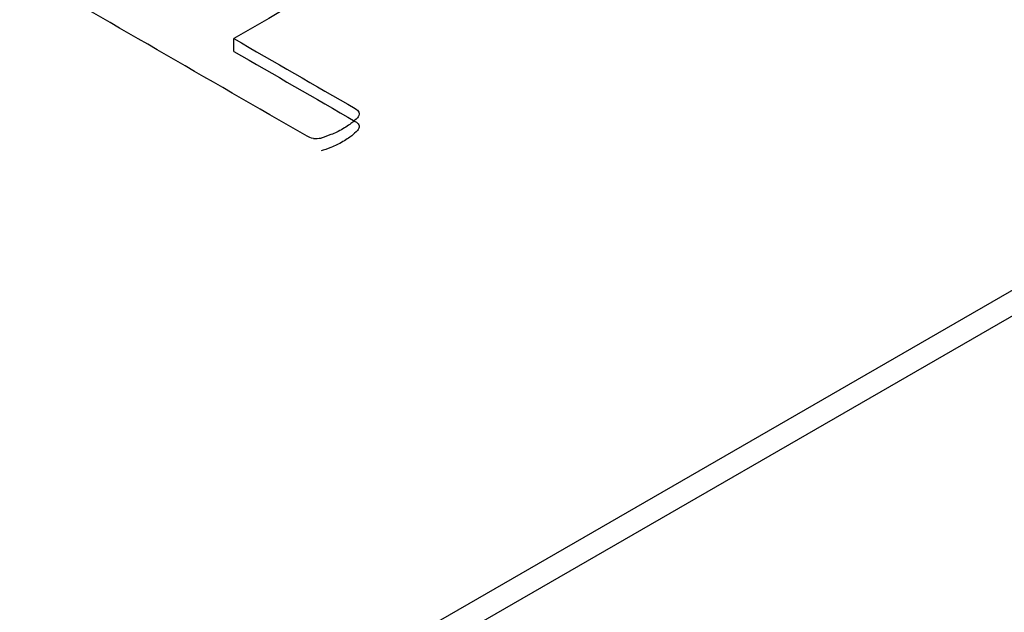
# Model space of a CAD drawing. Units: millimetres. Extents: x 13 to 415, y -156 to 345.
# Drawn here: x 276 to 277, y 76 to 76 of the extents above; entities that cross this region are included whole.
import ezdxf
from ezdxf import colors
from ezdxf.entities.mleader import LeaderData, LeaderLine
from ezdxf.math import Vec2, Vec3

# ---------------------------------------------------------------- set-up
doc = ezdxf.new("R2010")
doc.units = ezdxf.units.MM
doc.layers.add('Default', color=7, linetype='Continuous')
doc.layers.add('X-00321-1', color=7, linetype='Continuous')

# ---------------------------------------------------------------- blocks, each defined once
blk = doc.blocks.new('SE11')
at = {"layer": 'X-00321-1', "color": 7, "linetype": 'Continuous'}
for p, q in [((276.0736267411, 75.5400419568), (277.1735706229, 76.175094853)), ((276.0736267411, 75.5355058646), (277.1735706229, 76.1705587609)), ((276.5131606048, 75.9154883679), (276.5131606048, 75.9177564139))]:
    blk.add_line(p, q, dxfattribs=at)
blk.add_arc((276.5276721895, 75.905070298), 0.0049948884648253, 264.8202291444, 280.6888116268, dxfattribs=at)
for points, knots in [([(276.579848217832, 75.95658986872006), (276.5797908274593, 75.95635792829046), (276.5796186563414, 75.95612598786084), (276.5792743141056, 75.95592718177832), (276.5572364110154, 75.94320359249676), (276.5351985079251, 75.9304800032152), (276.5131606048348, 75.91775641393365)], [0, 0, 0, 0, 0.0137795624199538, 0.0137795624199538, 0.0137795624199538, 1, 1, 1, 1]), ([(276.5272212461293, 75.90009580693605), (276.5267621231483, 75.90016207563022), (276.5264177809125, 75.90029461301857), (276.5261308290494, 75.90046028475402), (276.5084354641548, 75.91067670843928), (276.4907400992602, 75.92089313212458), (276.4730447343657, 75.93110955580985), (276.4727577825025, 75.9312752275453), (276.472528221012, 75.93147403362782), (276.4724134402667, 75.93173910840451)], [0, 0, 0, 0, 0.016441015564615, 0.016441015564615, 0.016441015564615, 0.9835589844353839, 0.9835589844353839, 0.9835589844353839, 1, 1, 1, 1]), ([(276.5131606048348, 75.91775641393365), (276.5203152712894, 75.91362566533007), (276.5274699377441, 75.9094949167265), (276.5346246041988, 75.90536416812293), (276.5349115560619, 75.90519849638751), (276.5351411175524, 75.90499969030498), (276.5352558982977, 75.90473461552828), (276.5353436718088, 75.90453191128728), (276.5353132886703, 75.90423760032198), (276.5351411175524, 75.9039393911982), (276.5350033806581, 75.90370082389916), (276.5346246041988, 75.9033761072977), (276.5341654812177, 75.90297849513266), (276.5337505046771, 75.90261911490654), (276.5331898448829, 75.90221640514964), (276.5316976951946, 75.90135491212537), (276.531009010723, 75.9010235686545), (276.5303203262514, 75.9007584938778), (276.5296978614405, 75.9005189070604), (276.5290577380536, 75.90029461301857), (276.5285986150725, 75.90016207563022)], [0, 0, 0, 0, 0.7152193969320234, 0.7152193969320234, 0.7152193969320234, 0.7452911400380283, 0.7452911400380283, 0.7452911400380283, 0.7782536006690076, 0.7782536006690076, 0.7782536006690076, 0.823815857470604, 0.823815857470604, 0.823815857470604, 0.8882404071208924, 0.8882404071208924, 0.9526649567711797, 0.9526649567711797, 0.9526649567711797, 1, 1, 1, 1]), ([(276.5131606048348, 75.9154883678755), (276.5203152712894, 75.91135761927194), (276.5274699377441, 75.90722687066838), (276.5346246041988, 75.90309612206481), (276.5349115560619, 75.90293045032938), (276.5351411175524, 75.90273164424686), (276.5352558982977, 75.90246656947015), (276.5353436718088, 75.90226386522914), (276.5353132886703, 75.90196955426384), (276.5351411175524, 75.90167134514006), (276.5350033806581, 75.90143277784102), (276.5346246041988, 75.90110806123957), (276.5341654812177, 75.90071044907452), (276.5337505046771, 75.90035106884842), (276.5331898448829, 75.89994835909151), (276.5316976951946, 75.89908686606724), (276.531009010723, 75.89875552259636), (276.5303203262514, 75.89849044781967), (276.5296978614405, 75.89825086100225), (276.5290577380536, 75.89802656696044), (276.5285986150725, 75.89789402957209)], [0, 0, 0, 0, 0.7152193969320234, 0.7152193969320234, 0.7152193969320234, 0.7452911400380283, 0.7452911400380283, 0.7452911400380283, 0.7782536006690076, 0.7782536006690076, 0.7782536006690076, 0.823815857470604, 0.823815857470604, 0.823815857470604, 0.8882404071208924, 0.8882404071208924, 0.9526649567711797, 0.9526649567711797, 0.9526649567711797, 1, 1, 1, 1])]:
    blk.add_open_spline(points, degree=3, knots=knots, dxfattribs=at)

msp = doc.modelspace()

# ---------------------------------------------------------------- block references
at = {"layer": 'Default'}
msp.add_blockref('SE11', (0, 0), dxfattribs=at)

# ---------------------------------------------------------------- leaders
at = {"layer": 'Default', "color": 7, "linetype": 'Continuous'}
ml = msp.add_multileader_mtext('Standard', dxfattribs=at)
ml.set_content('{\\pxsm0.9;\\fArial Narrow|b0||i0||c0|p34;\\W1.;MOUNTING HOLES CAN BE\\PPOSITIONED ON CENTRES BY\\PREMOVING 16 BOLTS INDICATED\\PAND REPOSITIONING\\P}', color=256)
ml.set_leader_properties()
ml.build(insert=Vec2(0, 0))
ml.multileader.update_dxf_attribs({"dogleg_length": 3.134414392, "arrow_head_size": 1.2432998496})
ctx = ml.context
ctx.base_point, ctx.char_height, ctx.arrow_head_size, ctx.landing_gap_size = Vec3(243.6462811931, 121.2539905324), 2.75, 1.2432998496, 0.9625
notes = []
notes.append((ctx, [(0, (1, 1, 0), (299.9203727623, 120.6289905324), (-1, 0), 3.134414392, [(0, [(302.9660284753, 124.3356387451)], 0, [])])]))
ctx.mtext.insert = Vec3(245.6462811931, 122.0273889308)
for ctx, leaders in notes:
    for number, flags, end, landing, length, lines in leaders:
        leader = LeaderData()
        leader.index, (leader.has_last_leader_line, leader.has_dogleg_vector, leader.attachment_direction) = number, flags
        leader.last_leader_point, leader.dogleg_vector, leader.dogleg_length = Vec3(end), Vec3(landing), length
        for number, points, colour, breaks in lines:
            line = LeaderLine()
            line.index, line.vertices, line.color, line.breaks = number, Vec3.list(points), colors.encode_raw_color(colour), breaks
            leader.lines.append(line)
        ctx.leaders.append(leader)

doc.saveas('drawing.dxf')
